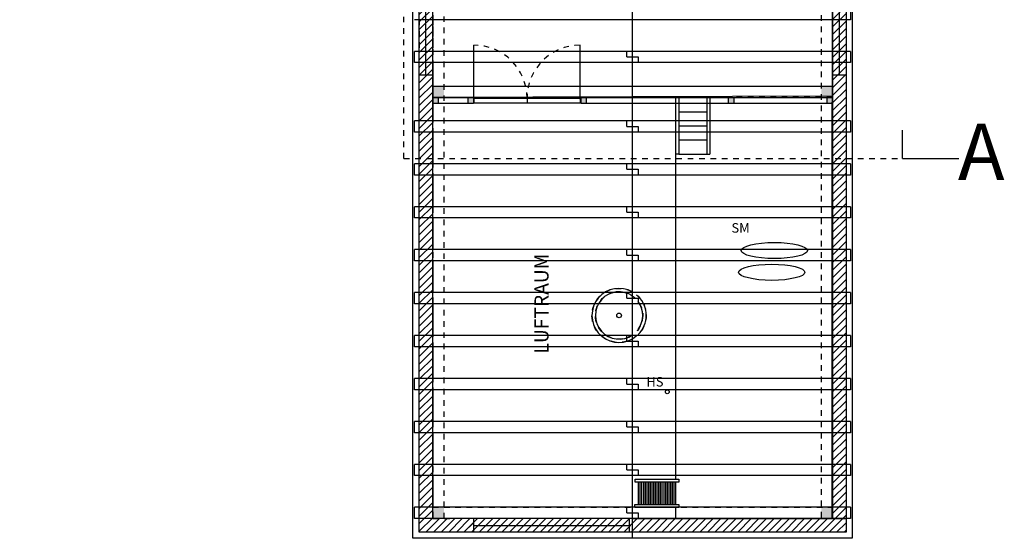
# Model space of a CAD drawing. Extents: x -2.8 to 26.1, y -11.8 to 9.5.
# Drawn here: x 8.6 to 26.1, y -11.8 to -2.6 of the extents above; entities that cross this region are included whole.
import ezdxf

# ---------------------------------------------------------------- set-up
doc = ezdxf.new("R2010")
doc.units = 0
doc.header["$LTSCALE"] = 0.06734
doc.linetypes.add('ACAD_ISO07W100', pattern=[3.5, 0.5, -3])
for name, color, linetype in [('BALKENLAGE', 15, 'CONTINUOUS'), ('DACHHAUT', 20, 'CONTINUOUS'), ('DACHSPARREN', 55, 'CONTINUOUS'), ('EG', 7, 'CONTINUOUS'), ('EINR', 40, 'CONTINUOUS'), ('FUNDE', 240, 'CONTINUOUS'), ('KENNUNG', 7, 'CONTINUOUS'), ('OG', 6, 'CONTINUOUS'), ('SCHRAFFUREG', 7, 'CONTINUOUS'), ('SCHRAFFUROG', 6, 'CONTINUOUS'), ('TENNENPODEST', 60, 'CONTINUOUS')]:
    doc.layers.add(name, color=color, linetype=linetype)
doc.styles.get("Standard").update_dxf_attribs({"font": 'ISOCP'})
pattern_1 = [(0, (0, 0), (0, 0.06985), [0.0508, -0.01905]), (90, (0, 0), (-0.06985, 4e-18), [0.0508, -0.01905])]

msp = doc.modelspace()

# ---------------------------------------------------------------- hatches: boundary and pattern name
at = {"layer": 'BALKENLAGE', "ltscale": 0.01}
h = msp.add_hatch(dxfattribs=at)
h.set_pattern_fill('ANGLE', color=256, scale=0.01, style=0)
h.set_pattern_definition(pattern_1)
h.paths.add_polyline_path([(16.16, -3.74), (15.96, -3.74), (15.96, -3.94), (16.16, -3.94)])
h.paths.add_polyline_path([(16.06, -3.94), (15.96, -3.94), (15.96, -4.04), (16.06, -4.04)])
h.paths.add_polyline_path([(16.68, -3.94), (16.58, -3.94), (16.58, -4.04), (16.68, -4.04)])
h.paths.add_polyline_path([(18.68, -3.94), (18.58, -3.94), (18.58, -4.04), (18.68, -4.04)])
h.paths.add_polyline_path([(21.29, -3.94), (21.19, -3.94), (21.19, -4.04), (21.29, -4.04)])
h.paths.add_polyline_path([(23.04, -3.94), (22.94, -3.94), (22.94, -4.04), (23.04, -4.04)])
h.paths.add_polyline_path([(23.04, -3.74), (22.84, -3.74), (22.84, -3.94), (23.04, -3.94)])
h = msp.add_hatch(dxfattribs=at)
h.set_pattern_fill('ANGLE', color=256, scale=0.01, style=0)
h.set_pattern_definition(pattern_1)
h.paths.add_polyline_path([(16.16, -11.2), (15.96, -11.2), (15.96, -11.4), (16.16, -11.4)])
h.paths.add_polyline_path([(23.04, -11.2), (22.84, -11.2), (22.84, -11.4), (23.04, -11.4)])
at = {"layer": 'SCHRAFFUREG', "ltscale": 0.01}
h = msp.add_hatch(dxfattribs=at)
h.set_pattern_fill('ANSI31', color=256, scale=0.03, style=0)
h.paths.add_polyline_path([(15.96, -3.54), (15.72, -3.54), (15.72, -11.64), (16.68, -11.64), (16.68, -11.4), (15.96, -11.4)])
h.paths.add_polyline_path([(23.28, -3.54), (23.04, -3.54), (23.04, -11.4), (19.44, -11.4), (19.44, -11.64), (23.28, -11.64)])
at = {"layer": 'SCHRAFFUROG', "ltscale": 0.01}
h = msp.add_hatch(dxfattribs=at)
h.set_pattern_fill('ANSI31', color=256, scale=0.03, style=0)
h.paths.add_polyline_path([(1.24, 0), (1.24, 0.24), (0.24, 0.24), (0.24, 2.82), (0.12, 2.82), (0, 2.82), (0, 0)])
h.paths.add_polyline_path([(2.84, 0), (2.84, 0.24), (1.56, 0.24), (1.56, 0)])
h.paths.add_polyline_path([(4.76, 0), (4.76, 0.24), (3.16, 0.24), (3.16, 0)])
h.paths.add_polyline_path([(6.68, 0), (6.68, 0.24), (5.08, 0.24), (5.08, 0)])
h.paths.add_polyline_path([(14.22, 0), (14.22, 0.24), (7, 0.24), (7, 0)])
h.paths.add_polyline_path([(15.72, 0), (15.72, -0.11), (15.96, -0.11), (15.96, 0.24), (14.82, 0.24), (14.82, 0)])
h.paths.add_polyline_path([(15.96, -0.11), (15.72, -0.11), (15.72, -11.64), (19.5, -11.64), (19.5, -11.4), (15.96, -11.4)])
h.paths.add_polyline_path([(23.28, -11.64), (23.28, 8.16), (23.04, 8.16), (19.5, 8.16), (19.5, 7.92), (23.04, 7.92), (23.04, -11.4), (19.5, -11.4), (19.5, -11.64)])
h.paths.add_polyline_path([(16.07, 7.92), (16.07, 8.16), (14.28, 8.16), (14.28, 8.4), (9.38, 8.4), (9.38, 8.16), (14.04, 8.16), (14.04, 7.92)])
h.paths.add_polyline_path([(19.5, 7.92), (19.5, 8.16), (16.156, 8.16), (16.343, 7.92)])
h.paths.add_polyline_path([(9.06, 8.16), (9.06, 8.4), (7.03, 8.4), (7.03, 8.16)])
h.paths.add_polyline_path([(6.71, 8.16), (6.71, 8.4), (4.78, 8.4), (4.78, 8.16)])
h.paths.add_polyline_path([(4.46, 8.16), (4.46, 8.4), (2.32, 8.4), (2.32, 8.16)])
h.paths.add_polyline_path([(2, 8.16), (2, 8.4), (0, 8.4), (0, 6), (0.12, 6), (0.24, 6), (0.24, 8.16)])
h.paths.add_polyline_path([(0.24, 5.28), (0.12, 5.28), (0, 5.28), (0, 4.2), (0.24, 4.2)])
h.paths.add_polyline_path([(0.24, 4.2), (0, 4.2), (0, 3.54), (0.12, 3.54), (0.24, 3.54)])

# ---------------------------------------------------------------- linework, layer by layer
at = {"layer": 'BALKENLAGE', "linetype": 'ACAD_ISO07W100', "ltscale": 0.01}
for p, q in [((15.96, 7.92), (15.96, -11.4)), ((16.16, -11.4), (16.16, 7.92)), ((22.84, 7.92), (22.84, -11.4)), ((23.04, -11.4), (23.04, 7.92)), ((15.96, -3.94), (15.96, -3.64)), ((23.04, -3.64), (23.04, -3.94)), ((23.04, -3.94), (15.96, -3.94)), ((17.63, -3.95), (17.63, -4.03)), ((15.96, -11.4), (15.96, -11.1)), ((23.04, -11.1), (23.04, -11.4)), ((15.96, -11.2), (23.04, -11.2)), ((23.04, -11.4), (15.96, -11.4)), ((15.96, -11.4), (16.26, -11.4)), ((22.74, -11.4), (23.04, -11.4))]:
    msp.add_line(p, q, dxfattribs=at)
at = {"layer": 'BALKENLAGE', "ltscale": 0.01}
for p, q in [((16.69, -3.95), (16.69, -3.01)), ((18.57, -3.97), (18.57, -3.01)), ((15.96, -3.74), (23.04, -3.74)), ((15.96, -3.94), (16.68, -3.94)), ((16.69, -3.95), (17.63, -3.95)), ((17.63, -3.95), (18.57, -3.95)), ((18.58, -3.94), (19.54, -3.94)), ((19.54, -3.94), (22.94, -3.94)), ((21.19, -3.94), (21.19, -4.04)), ((21.29, -3.94), (21.29, -4.04)), ((22.94, -3.94), (23.04, -3.94)), ((15.96, -4.04), (16.68, -4.04)), ((16.69, -4.03), (17.627, -4.03)), ((17.633, -4.03), (18.57, -4.03)), ((18.58, -4.03), (18.58, -4.03)), ((18.58, -4.04), (19.54, -4.04)), ((19.54, -4.04), (22.94, -4.04)), ((22.94, -4.04), (23.04, -4.04))]:
    msp.add_line(p, q, dxfattribs=at)
at = {"layer": 'BALKENLAGE'}
for p, q in [((16.06, -4.04), (16.06, -3.94)), ((16.58, -3.94), (16.58, -4.04)), ((16.68, -3.94), (16.68, -4.04)), ((16.69, -3.95), (16.69, -4.03)), ((18.57, -3.95), (18.57, -4.03)), ((18.58, -3.94), (18.58, -4.04)), ((18.68, -3.94), (18.68, -4.04)), ((22.94, -3.94), (22.94, -4.04))]:
    msp.add_line(p, q, dxfattribs=at)
at = {"layer": 'BALKENLAGE', "linetype": 'ACAD_ISO07W100', "ltscale": 0.01}
for centre, start, end in [((16.69, -3.95), 0, 90), ((18.57, -3.95), 90, 180)]:
    msp.add_arc(centre, 0.94, start, end, dxfattribs=at)
at = {"layer": 'DACHHAUT', "ltscale": 0.01}
msp.add_line((19.5, -11.75), (19.5, 8.27), dxfattribs=at)
at = {"layer": 'DACHHAUT'}
for p, q in [((23.39, 8.27), (23.39, -11.75)), ((15.61, -11.75), (15.61, -0.11)), ((23.39, -11.75), (15.61, -11.75))]:
    msp.add_line(p, q, dxfattribs=at)
at = {"layer": 'DACHSPARREN', "ltscale": 0.01}
for p, q in [((19.5, -2.559), (19.5, -2.359)), ((19.5, -2.559), (19.5, -2.359)), ((23.36, -2.359), (23.36, -2.559)), ((23.36, -2.559), (15.64, -2.559)), ((23.36, -3.12), (15.64, -3.12)), ((15.64, -3.32), (15.64, -3.12)), ((19.4, -3.219), (19.4, -3.119)), ((19.5, -3.32), (19.5, -3.12)), ((19.5, -3.32), (19.5, -3.12)), ((23.36, -3.12), (23.36, -3.32)), ((19.4, -3.219), (19.5, -3.219)), ((23.36, -3.32), (15.64, -3.32)), ((15.72, -4.351), (15.72, -3.32)), ((15.96, -3.32), (15.96, -4.351)), ((23.04, -4.351), (23.04, -3.32)), ((23.28, -3.32), (23.28, -4.351)), ((23.36, -4.351), (15.64, -4.351)), ((15.64, -4.551), (15.64, -4.351)), ((19.4, -4.45), (19.4, -4.35)), ((19.5, -4.551), (19.5, -4.351)), ((19.5, -4.551), (19.5, -4.351)), ((23.36, -4.351), (23.36, -4.551)), ((19.4, -4.45), (19.5, -4.45)), ((23.36, -4.551), (15.64, -4.551)), ((15.72, -5.112), (15.72, -4.551)), ((15.96, -4.551), (15.96, -5.112)), ((23.04, -5.112), (23.04, -4.551)), ((23.28, -4.551), (23.28, -5.112)), ((23.36, -5.112), (15.64, -5.112)), ((15.64, -5.312), (15.64, -5.112)), ((19.4, -5.211), (19.4, -5.111)), ((19.4, -5.211), (19.5, -5.211)), ((19.5, -5.312), (19.5, -5.112)), ((19.5, -5.312), (19.5, -5.112)), ((23.36, -5.112), (23.36, -5.312)), ((23.36, -5.312), (15.64, -5.312)), ((15.72, -5.873), (15.72, -5.312)), ((15.96, -5.312), (15.96, -5.873)), ((23.04, -5.873), (23.04, -5.312)), ((23.28, -5.312), (23.28, -5.873)), ((23.36, -5.873), (15.64, -5.873)), ((15.64, -6.073), (15.64, -5.873)), ((19.4, -5.972), (19.4, -5.872)), ((19.5, -6.073), (19.5, -5.873)), ((19.5, -6.073), (19.5, -5.873)), ((23.36, -5.873), (23.36, -6.073)), ((23.36, -6.073), (15.64, -6.073)), ((15.72, -6.634), (15.72, -6.073)), ((15.96, -6.073), (15.96, -6.634)), ((19.4, -5.972), (19.5, -5.972)), ((23.04, -6.634), (23.04, -6.073)), ((23.28, -6.073), (23.28, -6.634)), ((23.36, -6.634), (15.64, -6.634)), ((15.64, -6.834), (15.64, -6.634)), ((19.4, -6.733), (19.4, -6.633)), ((19.4, -6.733), (19.5, -6.733)), ((19.5, -6.834), (19.5, -6.634)), ((19.5, -6.834), (19.5, -6.634)), ((23.36, -6.634), (23.36, -6.834)), ((23.36, -6.834), (15.64, -6.834)), ((15.72, -7.395), (15.72, -6.834)), ((15.96, -6.834), (15.96, -7.395)), ((23.04, -7.395), (23.04, -6.834)), ((23.28, -6.834), (23.28, -7.395)), ((23.36, -7.395), (15.64, -7.395)), ((15.64, -7.595), (15.64, -7.395)), ((19.4, -7.494), (19.4, -7.394)), ((19.4, -7.494), (19.5, -7.494)), ((19.5, -7.595), (19.5, -7.395)), ((19.5, -7.595), (19.5, -7.395)), ((23.36, -7.395), (23.36, -7.595)), ((23.36, -7.595), (15.64, -7.595)), ((15.72, -8.156), (15.72, -7.595)), ((15.96, -7.595), (15.96, -8.156)), ((23.04, -8.156), (23.04, -7.595)), ((23.28, -7.595), (23.28, -8.156)), ((23.36, -8.156), (15.64, -8.156)), ((15.64, -8.356), (15.64, -8.156)), ((19.4, -8.255), (19.4, -8.155)), ((19.5, -8.356), (19.5, -8.156)), ((19.5, -8.356), (19.5, -8.156)), ((23.36, -8.156), (23.36, -8.356)), ((23.36, -8.356), (15.64, -8.356)), ((15.72, -8.917), (15.72, -8.356)), ((15.96, -8.356), (15.96, -8.917)), ((19.4, -8.255), (19.5, -8.255)), ((23.04, -8.917), (23.04, -8.356)), ((23.28, -8.356), (23.28, -8.917)), ((23.36, -8.917), (15.64, -8.917)), ((15.64, -9.117), (15.64, -8.917)), ((19.4, -9.016), (19.4, -8.916)), ((19.4, -9.016), (19.5, -9.016)), ((19.5, -9.117), (19.5, -8.917)), ((19.5, -9.117), (19.5, -8.917)), ((23.36, -8.917), (23.36, -9.117)), ((23.28, -9.117), (15.64, -9.117)), ((15.72, -9.678), (15.72, -9.117)), ((15.96, -9.117), (15.96, -9.678)), ((23.04, -9.678), (23.04, -9.117)), ((23.36, -9.117), (23.28, -9.117)), ((23.28, -9.117), (23.28, -9.678)), ((23.36, -9.678), (15.64, -9.678)), ((15.64, -9.878), (15.64, -9.678)), ((19.4, -9.777), (19.4, -9.677)), ((19.5, -9.878), (19.5, -9.678)), ((19.5, -9.878), (19.5, -9.678)), ((23.36, -9.678), (23.36, -9.878)), ((23.36, -9.878), (15.64, -9.878)), ((15.72, -10.439), (15.72, -9.878)), ((15.96, -9.878), (15.96, -10.439)), ((19.4, -9.777), (19.5, -9.777)), ((23.04, -10.439), (23.04, -9.878)), ((23.28, -9.878), (23.28, -10.439)), ((23.36, -10.439), (15.64, -10.439)), ((23.36, -10.439), (15.64, -10.439)), ((23.36, -10.439), (15.64, -10.439)), ((15.64, -10.639), (15.64, -10.439)), ((19.4, -10.538), (19.4, -10.438)), ((19.5, -10.639), (19.5, -10.439)), ((19.5, -10.639), (19.5, -10.439)), ((23.36, -10.439), (23.36, -10.639)), ((19.4, -10.538), (19.5, -10.538)), ((23.36, -10.639), (15.64, -10.639)), ((15.72, -11.2), (15.72, -10.639)), ((15.96, -10.639), (15.96, -11.2)), ((23.04, -11.2), (23.04, -10.639)), ((23.28, -10.639), (23.28, -11.2)), ((15.64, -11.4), (15.64, -11.2)), ((23.36, -11.2), (15.64, -11.2)), ((19.4, -11.299), (19.4, -11.199)), ((19.4, -11.299), (19.5, -11.299)), ((19.5, -11.4), (19.5, -11.2)), ((19.5, -11.4), (19.5, -11.2)), ((23.36, -11.2), (23.36, -11.4)), ((15.96, -11.4), (15.64, -11.4)), ((23.36, -11.4), (15.96, -11.4)), ((23.04, -11.4), (23.28, -11.4))]:
    msp.add_line(p, q, dxfattribs=at)
at = {"layer": 'DACHSPARREN', "linetype": 'ACAD_ISO07W100', "ltscale": 0.01}
for p, q in [((15.72, -2.559), (15.72, -3.12)), ((15.96, -2.559), (15.96, -3.12)), ((23.04, -2.559), (23.04, -3.12)), ((23.28, -2.559), (23.28, -3.12))]:
    msp.add_line(p, q, dxfattribs=at)
at = {"layer": 'DACHSPARREN', "linetype": 'ACAD_ISO07W100', "ltscale": 0.1}
for p, q in [((19.5, -3.219), (19.6, -3.219)), ((19.6, -3.219), (19.6, -3.319)), ((19.5, -4.45), (19.6, -4.45)), ((19.6, -4.45), (19.6, -4.55)), ((19.5, -5.211), (19.6, -5.211)), ((19.6, -5.211), (19.6, -5.311)), ((19.5, -5.972), (19.6, -5.972)), ((19.6, -5.972), (19.6, -6.072)), ((19.5, -6.733), (19.6, -6.733)), ((19.6, -6.733), (19.6, -6.833)), ((19.5, -7.494), (19.6, -7.494)), ((19.6, -7.494), (19.6, -7.594)), ((19.5, -8.255), (19.6, -8.255)), ((19.6, -8.255), (19.6, -8.355)), ((19.5, -9.016), (19.6, -9.016)), ((19.6, -9.016), (19.6, -9.116)), ((19.5, -9.777), (19.6, -9.777)), ((19.6, -9.777), (19.6, -9.877)), ((19.5, -10.538), (19.6, -10.538)), ((19.6, -10.538), (19.6, -10.638)), ((19.5, -11.299), (19.6, -11.299)), ((19.6, -11.299), (19.6, -11.399))]:
    msp.add_line(p, q, dxfattribs=at)
at = {"layer": 'EG', "ltscale": 0.01}
for p, q in [((15.84, -3.54), (15.84, -0.9)), ((23.16, -0.9), (23.16, -3.54)), ((23.036, -11.4), (23.036, -4.02)), ((19.544, -10.752), (19.544, -10.702)), ((19.544, -10.702), (20.32, -10.702)), ((20.32, -10.752), (19.544, -10.752)), ((19.606, -11.15), (19.606, -10.752)), ((19.636, -11.15), (19.636, -10.752)), ((19.666, -11.15), (19.666, -10.752)), ((19.696, -11.15), (19.696, -10.752)), ((19.726, -11.15), (19.726, -10.752)), ((19.756, -11.15), (19.756, -10.752)), ((19.786, -11.15), (19.786, -10.752)), ((19.816, -11.15), (19.816, -10.752)), ((19.846, -11.15), (19.846, -10.752)), ((19.876, -11.15), (19.876, -10.752)), ((19.906, -11.15), (19.906, -10.752)), ((19.936, -11.15), (19.936, -10.752)), ((19.966, -11.15), (19.966, -10.752)), ((19.996, -11.15), (19.996, -10.752)), ((20.026, -11.15), (20.026, -10.752)), ((20.056, -11.15), (20.056, -10.752)), ((20.086, -11.15), (20.086, -10.752)), ((20.116, -11.15), (20.116, -10.752)), ((20.146, -11.15), (20.146, -10.752)), ((20.176, -11.15), (20.176, -10.752)), ((20.206, -11.15), (20.206, -10.752)), ((20.236, -11.15), (20.236, -10.752)), ((20.266, -11.15), (20.266, -10.752)), ((20.32, -10.702), (20.32, -10.752)), ((19.54, -11.2), (19.54, -11.15)), ((19.54, -11.15), (19.54, -11.15)), ((19.54, -11.15), (20.316, -11.15)), ((20.316, -11.15), (20.316, -11.2)), ((19.54, -11.2), (20.316, -11.2)), ((23.036, -11.4), (19.5, -11.4)), ((19.5, -11.4), (19.6, -11.4)), ((20.316, -11.4), (19.54, -11.4)), ((16.68, -11.52), (19.44, -11.52))]:
    msp.add_line(p, q, dxfattribs=at)
at = {"layer": 'EG'}
for p, q in [((15.96, -3.54), (15.72, -3.54)), ((15.72, -11.64), (15.72, -3.54)), ((15.96, -4.32), (15.96, -3.54)), ((23.28, -3.54), (23.04, -3.54)), ((23.04, -3.54), (23.04, -11.4)), ((23.28, -3.54), (23.28, -11.64)), ((15.96, -5.52), (15.96, -4.02)), ((15.96, -4.52), (15.96, -4.42)), ((15.96, -11.4), (15.96, -5.12)), ((16.68, -11.4), (15.96, -11.4)), ((16.68, -11.4), (16.68, -11.64)), ((23.04, -11.4), (19.44, -11.4)), ((19.44, -11.4), (19.44, -11.64)), ((16.68, -11.64), (15.72, -11.64)), ((23.28, -11.64), (19.44, -11.64))]:
    msp.add_line(p, q, dxfattribs=at)
at = {"layer": 'EINR', "linetype": 'ACAD_ISO07W100', "ltscale": 0.01}
for radius in [0.48, 0.42]:
    msp.add_circle((19.26, -7.8), radius, dxfattribs=at)
at = {"layer": 'EINR'}
msp.add_circle((19.26, -7.8), 0.0407, dxfattribs=at)
for radius, start, end in [(0.48, 60, 300), (0.42, 55.1501, 304.8499), (0.48, 315.0995, 44.9005), (0.42, 324.0494, 35.9506)]:
    msp.add_arc((19.26, -7.8), radius, start, end, dxfattribs=at)
at = {"layer": 'FUNDE', "ltscale": 0.01}
msp.add_circle((20.114, -9.154), 0.0345, dxfattribs=at)
for centre in [(22.011, -6.65), (21.965, -7.036)]:
    msp.add_ellipse(centre, major_axis=(-0.587, 0), ratio=0.242519, dxfattribs=at)
at = {"layer": 'KENNUNG', "linetype": 'ACAD_ISO07W100', "ltscale": 0.5}
for q in [(15.446, 1.009), (24.28, -5.018)]:
    msp.add_line((15.45, -5.018), q, dxfattribs=at)
at = {"layer": 'KENNUNG', "ltscale": 0.01}
for q in [(24.28, -4.518), (25.28, -5.018)]:
    msp.add_line((24.28, -5.018), q, dxfattribs=at)
at = {"layer": 'OG', "ltscale": 0.01}
for p, q in [((23.28, 8.16), (23.28, -11.64)), ((23.04, 7.92), (23.036, -4.04)), ((15.96, -11.4), (15.96, 0.24)), ((15.72, -11.64), (15.72, 0)), ((15.96, -4.04), (15.96, -3.54)), ((20.266, -3.94), (15.96, -3.94)), ((20.266, -10.702), (20.266, -3.94)), ((20.266, -4.94), (20.266, -3.94)), ((20.266, -3.94), (20.316, -3.94)), ((20.316, -3.94), (20.316, -4.94)), ((20.316, -3.94), (20.816, -3.94)), ((20.816, -3.94), (20.816, -4.94)), ((20.816, -3.94), (20.866, -3.94)), ((20.866, -3.94), (20.866, -4.94)), ((23.036, -11.4), (23.036, -4.04)), ((20.316, -4.19), (20.816, -4.19)), ((20.316, -4.44), (20.816, -4.44)), ((20.316, -4.69), (20.816, -4.69)), ((20.316, -4.94), (20.266, -4.94)), ((20.316, -4.94), (20.816, -4.94)), ((20.816, -4.94), (20.866, -4.94)), ((19.544, -10.702), (20.32, -10.702)), ((19.544, -10.752), (19.544, -10.702)), ((20.32, -10.752), (19.544, -10.752)), ((19.606, -11.15), (19.606, -10.752)), ((19.636, -11.15), (19.636, -10.752)), ((19.666, -11.15), (19.666, -10.752)), ((19.696, -11.15), (19.696, -10.752)), ((19.726, -11.15), (19.726, -10.752)), ((19.756, -11.15), (19.756, -10.752)), ((19.786, -11.15), (19.786, -10.752)), ((19.816, -11.15), (19.816, -10.752)), ((19.846, -11.15), (19.846, -10.752)), ((19.876, -11.15), (19.876, -10.752)), ((19.906, -11.15), (19.906, -10.752)), ((19.936, -11.15), (19.936, -10.752)), ((19.966, -11.15), (19.966, -10.752)), ((19.996, -11.15), (19.996, -10.752)), ((20.026, -11.15), (20.026, -10.752)), ((20.056, -11.15), (20.056, -10.752)), ((20.086, -11.15), (20.086, -10.752)), ((20.116, -11.15), (20.116, -10.752)), ((20.146, -11.15), (20.146, -10.752)), ((20.176, -11.15), (20.176, -10.752)), ((20.206, -11.15), (20.206, -10.752)), ((20.236, -11.15), (20.236, -10.752)), ((20.266, -10.902), (20.266, -10.752)), ((20.266, -11.15), (20.266, -10.752)), ((20.32, -10.702), (20.32, -10.752)), ((19.54, -11.15), (20.316, -11.15)), ((19.54, -11.15), (19.54, -11.15)), ((19.54, -11.2), (19.54, -11.15)), ((20.316, -11.15), (20.316, -11.2)), ((19.54, -11.2), (20.316, -11.2)), ((20.266, -11.4), (20.266, -11.2)), ((23.04, -11.4), (15.96, -11.4)), ((19.5, -11.4), (18.5, -11.4)), ((19.54, -11.4), (20.316, -11.4)), ((20.266, -11.4), (23.036, -11.4)), ((23.28, -11.64), (15.72, -11.64))]:
    msp.add_line(p, q, dxfattribs=at)
at = {"layer": 'TENNENPODEST', "ltscale": 0.01}
for p, q in [((15.96, -3.94), (15.96, 0.24)), ((23.04, 0.24), (23.04, -3.912)), ((23.04, -3.912), (15.96, -3.94))]:
    msp.add_line(p, q, dxfattribs=at)

# ---------------------------------------------------------------- texts
at = {"layer": 'FUNDE', "ltscale": 0.01, "char_height": 0.16835, "attachment_point": 1}
for s, insert, width in [('\\fTahoma|b1|i0|c0|p34;SM', (21.25, -6.165), 0.65), ('\\fTahoma|b1|i0|c0|p34;HS', (19.743, -8.892), 0.83)]:
    msp.add_mtext(s, dxfattribs=dict(at, insert=insert, width=width))
at = {"layer": 'KENNUNG', "ltscale": 0.01, "extrusion": (0, 0, -1), "insert": (26.088, -4.403), "char_height": 1, "width": 0.7, "attachment_point": 1, "text_direction": (-1, 0, 0)}
msp.add_mtext('\\fTahoma|b0|i0|c0|p34;A', dxfattribs=at)
at = {"layer": 'OG', "ltscale": 0.01, "insert": (17.761, -8.476), "char_height": 0.25, "width": 1.45, "attachment_point": 1, "rotation": 90}
msp.add_mtext('\\fTahoma|b0|i0|c0|p34;LUFTRAUM', dxfattribs=at)

doc.saveas('drawing.dxf')
